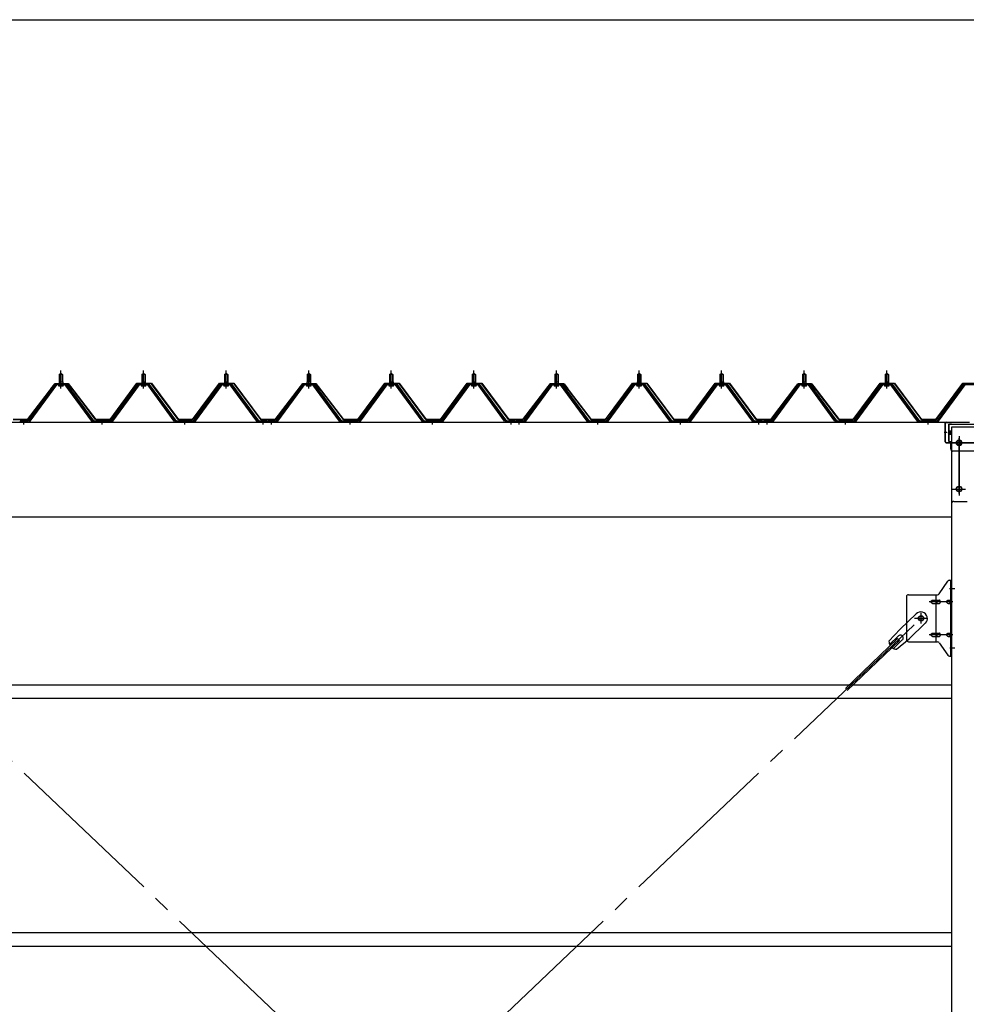
# Model space of a CAD drawing. Extents: x 868 to 32764, y 310 to 22484.
# Drawn here: x 22178 to 24471, y 8182 to 10567 of the extents above; entities that cross this region are included whole.
import ezdxf

# ---------------------------------------------------------------- set-up
doc = ezdxf.new("R2010")
doc.units = 0
doc.header["$LTSCALE"] = 80
for name, pattern in [('1PL-M', [15, 12, -1, 1, -1]), ('1PL-SL', [6.5, 5, -0.5, 0.5, -0.5]), ('HIDE-L', [3, 2, -1])]:
    doc.linetypes.add(name, pattern=pattern)
for name, color, linetype in [('SUNPOU', 4, 'CONTINUOUS'), ('パネル受フレ-ム', 1, 'CONTINUOUS'), ('ブレ-ス', 3, 'CONTINUOUS'), ('ブレ-ス取付金物', 2, 'CONTINUOUS'), ('ヨドル-フ88', 2, 'CONTINUOUS'), ('後柱', 3, 'CONTINUOUS'), ('後桁', 3, 'CONTINUOUS'), ('桁補強', 3, 'CONTINUOUS'), ('桁補強取付金具後', 1, 'CONTINUOUS'), ('胴縁', 1, 'CONTINUOUS')]:
    doc.layers.add(name, color=color, linetype=linetype)

msp = doc.modelspace()

# ---------------------------------------------------------------- linework, layer by layer
at = {"layer": 'SUNPOU'}
msp.add_line((16118.3, 10567.1), (27238.3, 10567.1), dxfattribs=at)
at = {"layer": 'パネル受フレ-ム'}
for p, q in [((22274.3, 9707.3), (22278.3, 9711.3)), ((22274.3, 9707.3), (22274.3, 9689.6)), ((22282.3, 9707.3), (22274.3, 9707.3)), ((22278.3, 9711.3), (22282.3, 9707.3)), ((22282.3, 9707.3), (22282.3, 9689.6)), ((22474.3, 9707.3), (22478.3, 9711.3)), ((22474.3, 9707.3), (22474.3, 9689.6)), ((22482.3, 9707.3), (22474.3, 9707.3)), ((22478.3, 9711.3), (22482.3, 9707.3)), ((22482.3, 9707.3), (22482.3, 9689.6)), ((22674.3, 9707.3), (22678.3, 9711.3)), ((22674.3, 9707.3), (22674.3, 9689.6)), ((22682.3, 9707.3), (22674.3, 9707.3)), ((22678.3, 9711.3), (22682.3, 9707.3)), ((22682.3, 9707.3), (22682.3, 9689.6)), ((22874.3, 9707.3), (22878.3, 9711.3)), ((22874.3, 9707.3), (22874.3, 9689.6)), ((22882.3, 9707.3), (22874.3, 9707.3)), ((22878.3, 9711.3), (22882.3, 9707.3)), ((22882.3, 9707.3), (22882.3, 9689.6)), ((23074.3, 9707.3), (23078.3, 9711.3)), ((23074.3, 9707.3), (23074.3, 9689.6)), ((23082.3, 9707.3), (23074.3, 9707.3)), ((23078.3, 9711.3), (23082.3, 9707.3)), ((23082.3, 9707.3), (23082.3, 9689.6)), ((23274.3, 9707.3), (23278.3, 9711.3)), ((23274.3, 9707.3), (23274.3, 9689.6)), ((23282.3, 9707.3), (23274.3, 9707.3)), ((23278.3, 9711.3), (23282.3, 9707.3)), ((23282.3, 9707.3), (23282.3, 9689.6)), ((23474.3, 9707.3), (23478.3, 9711.3)), ((23474.3, 9707.3), (23474.3, 9689.6)), ((23482.3, 9707.3), (23474.3, 9707.3)), ((23478.3, 9711.3), (23482.3, 9707.3)), ((23482.3, 9707.3), (23482.3, 9689.6)), ((23674.3, 9707.3), (23678.3, 9711.3)), ((23674.3, 9707.3), (23674.3, 9689.6)), ((23682.3, 9707.3), (23674.3, 9707.3)), ((23678.3, 9711.3), (23682.3, 9707.3)), ((23682.3, 9707.3), (23682.3, 9689.6)), ((23874.3, 9707.3), (23878.3, 9711.3)), ((23874.3, 9707.3), (23874.3, 9689.6)), ((23882.3, 9707.3), (23874.3, 9707.3)), ((23878.3, 9711.3), (23882.3, 9707.3)), ((23882.3, 9707.3), (23882.3, 9689.6)), ((24074.3, 9707.3), (24078.3, 9711.3)), ((24074.3, 9707.3), (24074.3, 9689.6)), ((24082.3, 9707.3), (24074.3, 9707.3)), ((24078.3, 9711.3), (24082.3, 9707.3)), ((24082.3, 9707.3), (24082.3, 9689.6)), ((24274.3, 9707.3), (24278.3, 9711.3)), ((24274.3, 9707.3), (24274.3, 9689.6)), ((24282.3, 9707.3), (24274.3, 9707.3)), ((24278.3, 9711.3), (24282.3, 9707.3)), ((24282.3, 9707.3), (24282.3, 9689.6)), ((22263.7, 9683.7), (22198.3, 9594.6)), ((22291.2, 9684.6), (22265.5, 9684.6)), ((22272.4, 9685.6), (22284.2, 9685.6)), ((22272.4, 9684.6), (22272.4, 9685.6)), ((22274.1, 9689.6), (22282.6, 9689.6)), ((22274.1, 9689.6), (22274.1, 9685.6)), ((22282.6, 9689.6), (22282.6, 9685.6)), ((22284.2, 9685.6), (22284.2, 9684.6)), ((22358.3, 9594.6), (22293, 9683.7)), ((22463.7, 9683.7), (22398.3, 9594.6)), ((22491.2, 9684.6), (22465.5, 9684.6)), ((22472.4, 9685.6), (22484.2, 9685.6)), ((22472.4, 9684.6), (22472.4, 9685.6)), ((22474.1, 9689.6), (22482.6, 9689.6)), ((22474.1, 9689.6), (22474.1, 9685.6)), ((22482.6, 9689.6), (22482.6, 9685.6)), ((22484.2, 9685.6), (22484.2, 9684.6)), ((22558.3, 9594.6), (22493, 9683.7)), ((22663.7, 9683.7), (22598.3, 9594.6)), ((22691.2, 9684.6), (22665.5, 9684.6)), ((22672.4, 9685.6), (22684.2, 9685.6)), ((22672.4, 9684.6), (22672.4, 9685.6)), ((22674.1, 9689.6), (22682.6, 9689.6)), ((22674.1, 9689.6), (22674.1, 9685.6)), ((22682.6, 9689.6), (22682.6, 9685.6)), ((22684.2, 9685.6), (22684.2, 9684.6)), ((22758.3, 9594.6), (22693, 9683.7)), ((22863.7, 9683.7), (22798.3, 9594.6)), ((22891.2, 9684.6), (22865.5, 9684.6)), ((22872.4, 9685.6), (22884.2, 9685.6)), ((22872.4, 9684.6), (22872.4, 9685.6)), ((22874.1, 9689.6), (22882.6, 9689.6)), ((22874.1, 9689.6), (22874.1, 9685.6)), ((22882.6, 9689.6), (22882.6, 9685.6)), ((22884.2, 9685.6), (22884.2, 9684.6)), ((22958.3, 9594.6), (22893, 9683.7)), ((23063.7, 9683.7), (22998.3, 9594.6)), ((23091.2, 9684.6), (23065.5, 9684.6)), ((23072.4, 9685.6), (23084.2, 9685.6)), ((23072.4, 9684.6), (23072.4, 9685.6)), ((23074.1, 9689.6), (23082.6, 9689.6)), ((23074.1, 9689.6), (23074.1, 9685.6)), ((23082.6, 9689.6), (23082.6, 9685.6)), ((23084.2, 9685.6), (23084.2, 9684.6)), ((23158.3, 9594.6), (23093, 9683.7)), ((23263.7, 9683.7), (23198.3, 9594.6)), ((23291.2, 9684.6), (23265.5, 9684.6)), ((23272.4, 9685.6), (23284.2, 9685.6)), ((23272.4, 9684.6), (23272.4, 9685.6)), ((23274.1, 9689.6), (23282.6, 9689.6)), ((23274.1, 9689.6), (23274.1, 9685.6)), ((23282.6, 9689.6), (23282.6, 9685.6)), ((23284.2, 9685.6), (23284.2, 9684.6)), ((23358.3, 9594.6), (23293, 9683.7)), ((23463.7, 9683.7), (23398.3, 9594.6)), ((23491.2, 9684.6), (23465.5, 9684.6)), ((23472.4, 9685.6), (23484.2, 9685.6)), ((23472.4, 9684.6), (23472.4, 9685.6)), ((23474.1, 9689.6), (23482.6, 9689.6)), ((23474.1, 9689.6), (23474.1, 9685.6)), ((23482.6, 9689.6), (23482.6, 9685.6)), ((23484.2, 9685.6), (23484.2, 9684.6)), ((23558.3, 9594.6), (23493, 9683.7)), ((23663.7, 9683.7), (23598.3, 9594.6)), ((23691.2, 9684.6), (23665.5, 9684.6)), ((23672.4, 9685.6), (23684.2, 9685.6)), ((23672.4, 9684.6), (23672.4, 9685.6)), ((23674.1, 9689.6), (23682.6, 9689.6)), ((23674.1, 9689.6), (23674.1, 9685.6)), ((23682.6, 9689.6), (23682.6, 9685.6)), ((23684.2, 9685.6), (23684.2, 9684.6)), ((23758.3, 9594.6), (23693, 9683.7)), ((23863.7, 9683.7), (23798.3, 9594.6)), ((23891.2, 9684.6), (23865.5, 9684.6)), ((23872.4, 9685.6), (23884.2, 9685.6)), ((23872.4, 9684.6), (23872.4, 9685.6)), ((23874.1, 9689.6), (23882.6, 9689.6)), ((23874.1, 9689.6), (23874.1, 9685.6)), ((23882.6, 9689.6), (23882.6, 9685.6)), ((23884.2, 9685.6), (23884.2, 9684.6)), ((23958.3, 9594.6), (23893, 9683.7)), ((24063.7, 9683.7), (23998.3, 9594.6)), ((24091.2, 9684.6), (24065.5, 9684.6)), ((24072.4, 9685.6), (24084.2, 9685.6)), ((24072.4, 9684.6), (24072.4, 9685.6)), ((24074.1, 9689.6), (24082.6, 9689.6)), ((24074.1, 9689.6), (24074.1, 9685.6)), ((24082.6, 9689.6), (24082.6, 9685.6)), ((24084.2, 9685.6), (24084.2, 9684.6)), ((24158.3, 9594.6), (24093, 9683.7)), ((24263.7, 9683.7), (24198.3, 9594.6)), ((24291.2, 9684.6), (24265.5, 9684.6)), ((24272.4, 9685.6), (24284.2, 9685.6)), ((24272.4, 9684.6), (24272.4, 9685.6)), ((24274.1, 9689.6), (24282.6, 9689.6)), ((24274.1, 9689.6), (24274.1, 9685.6)), ((24282.6, 9689.6), (24282.6, 9685.6)), ((24284.2, 9685.6), (24284.2, 9684.6)), ((24358.3, 9594.6), (24293, 9683.7)), ((24463.7, 9683.7), (24398.3, 9594.6)), ((24491.2, 9684.6), (24465.5, 9684.6)), ((22265.5, 9682.3), (22200.2, 9593.2)), ((22203.9, 9594.3), (22268.4, 9682.3)), ((22291.2, 9682.3), (22265.5, 9682.3)), ((22273.3, 9680.3), (22283.3, 9680.3)), ((22352.8, 9594.3), (22288.3, 9682.3)), ((22356.5, 9593.2), (22291.2, 9682.3)), ((22465.5, 9682.3), (22400.2, 9593.2)), ((22403.9, 9594.3), (22468.4, 9682.3)), ((22491.2, 9682.3), (22465.5, 9682.3)), ((22473.3, 9680.3), (22483.3, 9680.3)), ((22552.8, 9594.3), (22488.3, 9682.3)), ((22556.5, 9593.2), (22491.2, 9682.3)), ((22665.5, 9682.3), (22600.2, 9593.2)), ((22603.9, 9594.3), (22668.4, 9682.3)), ((22691.2, 9682.3), (22665.5, 9682.3)), ((22673.3, 9680.3), (22683.3, 9680.3)), ((22752.8, 9594.3), (22688.3, 9682.3)), ((22756.5, 9593.2), (22691.2, 9682.3)), ((22865.5, 9682.3), (22800.2, 9593.2)), ((22803.9, 9594.3), (22868.4, 9682.3)), ((22891.2, 9682.3), (22865.5, 9682.3)), ((22873.3, 9680.3), (22883.3, 9680.3)), ((22952.8, 9594.3), (22888.3, 9682.3)), ((22956.5, 9593.2), (22891.2, 9682.3)), ((23065.5, 9682.3), (23000.2, 9593.2)), ((23003.9, 9594.3), (23068.4, 9682.3)), ((23091.2, 9682.3), (23065.5, 9682.3)), ((23073.3, 9680.3), (23083.3, 9680.3)), ((23152.8, 9594.3), (23088.3, 9682.3)), ((23156.5, 9593.2), (23091.2, 9682.3)), ((23265.5, 9682.3), (23200.2, 9593.2)), ((23203.9, 9594.3), (23268.4, 9682.3)), ((23291.2, 9682.3), (23265.5, 9682.3)), ((23273.3, 9680.3), (23283.3, 9680.3)), ((23352.8, 9594.3), (23288.3, 9682.3)), ((23356.5, 9593.2), (23291.2, 9682.3)), ((23465.5, 9682.3), (23400.2, 9593.2)), ((23403.9, 9594.3), (23468.4, 9682.3)), ((23491.2, 9682.3), (23465.5, 9682.3)), ((23473.3, 9680.3), (23483.3, 9680.3)), ((23552.8, 9594.3), (23488.3, 9682.3)), ((23556.5, 9593.2), (23491.2, 9682.3)), ((23665.5, 9682.3), (23600.2, 9593.2)), ((23603.9, 9594.3), (23668.4, 9682.3)), ((23691.2, 9682.3), (23665.5, 9682.3)), ((23673.3, 9680.3), (23683.3, 9680.3)), ((23752.8, 9594.3), (23688.3, 9682.3)), ((23756.5, 9593.2), (23691.2, 9682.3)), ((23865.5, 9682.3), (23800.2, 9593.2)), ((23803.9, 9594.3), (23868.4, 9682.3)), ((23891.2, 9682.3), (23865.5, 9682.3)), ((23873.3, 9680.3), (23883.3, 9680.3)), ((23952.8, 9594.3), (23888.3, 9682.3)), ((23956.5, 9593.2), (23891.2, 9682.3)), ((24065.5, 9682.3), (24000.2, 9593.2)), ((24003.9, 9594.3), (24068.4, 9682.3)), ((24091.2, 9682.3), (24065.5, 9682.3)), ((24073.3, 9680.3), (24083.3, 9680.3)), ((24152.8, 9594.3), (24088.3, 9682.3)), ((24156.5, 9593.2), (24091.2, 9682.3)), ((24265.5, 9682.3), (24200.2, 9593.2)), ((24203.9, 9594.3), (24268.4, 9682.3)), ((24291.2, 9682.3), (24265.5, 9682.3)), ((24273.3, 9680.3), (24283.3, 9680.3)), ((24352.8, 9594.3), (24288.3, 9682.3)), ((24356.5, 9593.2), (24291.2, 9682.3)), ((24465.5, 9682.3), (24400.2, 9593.2)), ((24403.9, 9594.3), (24468.4, 9682.3)), ((24491.2, 9682.3), (24465.5, 9682.3)), ((22198.3, 9594.6), (22179.3, 9594.6)), ((22179.3, 9594.6), (22179.3, 9592.3)), ((22179.3, 9592.3), (22198.3, 9592.3)), ((22198.3, 9592.3), (22199.8, 9592.3)), ((22358.3, 9592.3), (22356.9, 9592.3)), ((22398.3, 9594.6), (22358.3, 9594.6)), ((22398.3, 9592.3), (22358.3, 9592.3)), ((22398.3, 9592.3), (22399.8, 9592.3)), ((22558.3, 9592.3), (22556.9, 9592.3)), ((22598.3, 9594.6), (22558.3, 9594.6)), ((22598.3, 9592.3), (22558.3, 9592.3)), ((22598.3, 9592.3), (22599.8, 9592.3)), ((22758.3, 9592.3), (22756.9, 9592.3)), ((22777.3, 9594.6), (22758.3, 9594.6)), ((22777.3, 9592.3), (22758.3, 9592.3)), ((22777.3, 9592.3), (22777.3, 9594.6)), ((22798.3, 9594.6), (22779.3, 9594.6)), ((22779.3, 9594.6), (22779.3, 9592.3)), ((22779.3, 9592.3), (22798.3, 9592.3)), ((22798.3, 9592.3), (22799.8, 9592.3)), ((22958.3, 9592.3), (22956.9, 9592.3)), ((22998.3, 9594.6), (22958.3, 9594.6)), ((22998.3, 9592.3), (22958.3, 9592.3)), ((22998.3, 9592.3), (22999.8, 9592.3)), ((23158.3, 9592.3), (23156.9, 9592.3)), ((23198.3, 9594.6), (23158.3, 9594.6)), ((23198.3, 9592.3), (23158.3, 9592.3)), ((23198.3, 9592.3), (23199.8, 9592.3)), ((23358.3, 9592.3), (23356.9, 9592.3)), ((23377.3, 9594.6), (23358.3, 9594.6)), ((23377.3, 9592.3), (23358.3, 9592.3)), ((23377.3, 9592.3), (23377.3, 9594.6)), ((23398.3, 9594.6), (23379.3, 9594.6)), ((23379.3, 9594.6), (23379.3, 9592.3)), ((23379.3, 9592.3), (23398.3, 9592.3)), ((23398.3, 9592.3), (23399.8, 9592.3)), ((23558.3, 9592.3), (23556.9, 9592.3)), ((23598.3, 9594.6), (23558.3, 9594.6)), ((23598.3, 9592.3), (23558.3, 9592.3)), ((23598.3, 9592.3), (23599.8, 9592.3)), ((23758.3, 9592.3), (23756.9, 9592.3)), ((23798.3, 9594.6), (23758.3, 9594.6)), ((23798.3, 9592.3), (23758.3, 9592.3)), ((23798.3, 9592.3), (23799.8, 9592.3)), ((23958.3, 9592.3), (23956.9, 9592.3)), ((23977.3, 9594.6), (23958.3, 9594.6)), ((23977.3, 9592.3), (23958.3, 9592.3)), ((23977.3, 9592.3), (23977.3, 9594.6)), ((23998.3, 9594.6), (23979.3, 9594.6)), ((23979.3, 9594.6), (23979.3, 9592.3)), ((23979.3, 9592.3), (23998.3, 9592.3)), ((23998.3, 9592.3), (23999.8, 9592.3)), ((24158.3, 9592.3), (24156.9, 9592.3)), ((24198.3, 9594.6), (24158.3, 9594.6)), ((24198.3, 9592.3), (24158.3, 9592.3)), ((24198.3, 9592.3), (24199.8, 9592.3)), ((24358.3, 9592.3), (24356.9, 9592.3)), ((24398.3, 9594.6), (24358.3, 9594.6)), ((24398.3, 9592.3), (24358.3, 9592.3)), ((24398.3, 9592.3), (24399.8, 9592.3))]:
    msp.add_line(p, q, dxfattribs=at)
at = {"layer": 'パネル受フレ-ム', "color": 6}
for p, q in [((22275.3, 9707.3), (22275, 9707.9)), ((22275.3, 9707.3), (22275.3, 9689.6)), ((22281.3, 9707.3), (22281.7, 9707.9)), ((22281.3, 9707.3), (22281.3, 9689.6)), ((22475.3, 9707.3), (22475, 9707.9)), ((22475.3, 9707.3), (22475.3, 9689.6)), ((22481.3, 9707.3), (22481.7, 9707.9)), ((22481.3, 9707.3), (22481.3, 9689.6)), ((22675.3, 9707.3), (22675, 9707.9)), ((22675.3, 9707.3), (22675.3, 9689.6)), ((22681.3, 9707.3), (22681.7, 9707.9)), ((22681.3, 9707.3), (22681.3, 9689.6)), ((22875.3, 9707.3), (22875, 9707.9)), ((22875.3, 9707.3), (22875.3, 9689.6)), ((22881.3, 9707.3), (22881.7, 9707.9)), ((22881.3, 9707.3), (22881.3, 9689.6)), ((23075.3, 9707.3), (23075, 9707.9)), ((23075.3, 9707.3), (23075.3, 9689.6)), ((23081.3, 9707.3), (23081.7, 9707.9)), ((23081.3, 9707.3), (23081.3, 9689.6)), ((23275.3, 9707.3), (23275, 9707.9)), ((23275.3, 9707.3), (23275.3, 9689.6)), ((23281.3, 9707.3), (23281.7, 9707.9)), ((23281.3, 9707.3), (23281.3, 9689.6)), ((23475.3, 9707.3), (23475, 9707.9)), ((23475.3, 9707.3), (23475.3, 9689.6)), ((23481.3, 9707.3), (23481.7, 9707.9)), ((23481.3, 9707.3), (23481.3, 9689.6)), ((23675.3, 9707.3), (23675, 9707.9)), ((23675.3, 9707.3), (23675.3, 9689.6)), ((23681.3, 9707.3), (23681.7, 9707.9)), ((23681.3, 9707.3), (23681.3, 9689.6)), ((23875.3, 9707.3), (23875, 9707.9)), ((23875.3, 9707.3), (23875.3, 9689.6)), ((23881.3, 9707.3), (23881.7, 9707.9)), ((23881.3, 9707.3), (23881.3, 9689.6)), ((24075.3, 9707.3), (24075, 9707.9)), ((24075.3, 9707.3), (24075.3, 9689.6)), ((24081.3, 9707.3), (24081.7, 9707.9)), ((24081.3, 9707.3), (24081.3, 9689.6)), ((24275.3, 9707.3), (24275, 9707.9)), ((24275.3, 9707.3), (24275.3, 9689.6)), ((24281.3, 9707.3), (24281.7, 9707.9)), ((24281.3, 9707.3), (24281.3, 9689.6))]:
    msp.add_line(p, q, dxfattribs=at)
at = {"layer": 'パネル受フレ-ム', "color": 6, "linetype": '1PL-M'}
for p, q in [((22278.3, 9674), (22278.3, 9717.3)), ((22478.3, 9674), (22478.3, 9717.3)), ((22678.3, 9674), (22678.3, 9717.3)), ((22878.3, 9674), (22878.3, 9717.3)), ((23078.3, 9674), (23078.3, 9717.3)), ((23278.3, 9674), (23278.3, 9717.3)), ((23478.3, 9674), (23478.3, 9717.3)), ((23678.3, 9674), (23678.3, 9717.3)), ((23878.3, 9674), (23878.3, 9717.3)), ((24078.3, 9674), (24078.3, 9717.3)), ((24278.3, 9674), (24278.3, 9717.3)), ((22188.3, 9586.3), (22188.3, 9600.6)), ((22378.3, 9586.3), (22378.3, 9600.6)), ((22578.3, 9586.3), (22578.3, 9600.6)), ((22768.3, 9586.3), (22768.3, 9600.6)), ((22788.3, 9586.3), (22788.3, 9600.6)), ((22978.3, 9586.3), (22978.3, 9600.6)), ((23178.3, 9586.3), (23178.3, 9600.6)), ((23368.3, 9586.3), (23368.3, 9600.6)), ((23388.3, 9586.3), (23388.3, 9600.6)), ((23578.3, 9586.3), (23578.3, 9600.6)), ((23778.3, 9586.3), (23778.3, 9600.6)), ((23968.3, 9586.3), (23968.3, 9600.6)), ((23988.3, 9586.3), (23988.3, 9600.6)), ((24178.3, 9586.3), (24178.3, 9600.6)), ((24378.3, 9586.3), (24378.3, 9600.6))]:
    msp.add_line(p, q, dxfattribs=at)
at = {"layer": 'パネル受フレ-ム'}
for centre, radius, start, end in [((22265.5, 9682.3), 2.3, 90, 143.1301), ((22291.2, 9682.3), 2.3, 36.8699, 90), ((22465.5, 9682.3), 2.3, 90, 143.1301), ((22491.2, 9682.3), 2.3, 36.8699, 90), ((22665.5, 9682.3), 2.3, 90, 143.1301), ((22691.2, 9682.3), 2.3, 36.8699, 90), ((22865.5, 9682.3), 2.3, 90, 143.1301), ((22891.2, 9682.3), 2.3, 36.8699, 90), ((23065.5, 9682.3), 2.3, 90, 143.1301), ((23091.2, 9682.3), 2.3, 36.8699, 90), ((23265.5, 9682.3), 2.3, 90, 143.1301), ((23291.2, 9682.3), 2.3, 36.8699, 90), ((23465.5, 9682.3), 2.3, 90, 143.1301), ((23491.2, 9682.3), 2.3, 36.8699, 90), ((23665.5, 9682.3), 2.3, 90, 143.1301), ((23691.2, 9682.3), 2.3, 36.8699, 90), ((23865.5, 9682.3), 2.3, 90, 143.1301), ((23891.2, 9682.3), 2.3, 36.8699, 90), ((24065.5, 9682.3), 2.3, 90, 143.1301), ((24091.2, 9682.3), 2.3, 36.8699, 90), ((24265.5, 9682.3), 2.3, 90, 143.1301), ((24291.2, 9682.3), 2.3, 36.8699, 90), ((24465.5, 9682.3), 2.3, 90, 143.1301), ((22273.3, 9681.3), 1, 90, 270), ((22283.3, 9681.3), 1, 270, 90), ((22473.3, 9681.3), 1, 90, 270), ((22483.3, 9681.3), 1, 270, 90), ((22673.3, 9681.3), 1, 90, 270), ((22683.3, 9681.3), 1, 270, 90), ((22873.3, 9681.3), 1, 90, 270), ((22883.3, 9681.3), 1, 270, 90), ((23073.3, 9681.3), 1, 90, 270), ((23083.3, 9681.3), 1, 270, 90), ((23273.3, 9681.3), 1, 90, 270), ((23283.3, 9681.3), 1, 270, 90), ((23473.3, 9681.3), 1, 90, 270), ((23483.3, 9681.3), 1, 270, 90), ((23673.3, 9681.3), 1, 90, 270), ((23683.3, 9681.3), 1, 270, 90), ((23873.3, 9681.3), 1, 90, 270), ((23883.3, 9681.3), 1, 270, 90), ((24073.3, 9681.3), 1, 90, 270), ((24083.3, 9681.3), 1, 270, 90), ((24273.3, 9681.3), 1, 90, 270), ((24283.3, 9681.3), 1, 270, 90), ((22198.3, 9594.6), 2.3, 270, 323.7526), ((22199.8, 9597.3), 5, 270, 323.7526), ((22356.9, 9597.3), 5, 216.2474, 270), ((22358.3, 9594.6), 2.3, 216.2474, 270), ((22398.3, 9594.6), 2.3, 270, 323.7526), ((22399.8, 9597.3), 5, 270, 323.7526), ((22556.9, 9597.3), 5, 216.2474, 270), ((22558.3, 9594.6), 2.3, 216.2474, 270), ((22598.3, 9594.6), 2.3, 270, 323.7526), ((22599.8, 9597.3), 5, 270, 323.7526), ((22756.9, 9597.3), 5, 216.2474, 270), ((22758.3, 9594.6), 2.3, 216.2474, 270), ((22798.3, 9594.6), 2.3, 270, 323.7526), ((22799.8, 9597.3), 5, 270, 323.7526), ((22956.9, 9597.3), 5, 216.2474, 270), ((22958.3, 9594.6), 2.3, 216.2474, 270), ((22998.3, 9594.6), 2.3, 270, 323.7526), ((22999.8, 9597.3), 5, 270, 323.7526), ((23156.9, 9597.3), 5, 216.2474, 270), ((23158.3, 9594.6), 2.3, 216.2474, 270), ((23198.3, 9594.6), 2.3, 270, 323.7526), ((23199.8, 9597.3), 5, 270, 323.7526), ((23356.9, 9597.3), 5, 216.2474, 270), ((23358.3, 9594.6), 2.3, 216.2474, 270), ((23398.3, 9594.6), 2.3, 270, 323.7526), ((23399.8, 9597.3), 5, 270, 323.7526), ((23556.9, 9597.3), 5, 216.2474, 270), ((23558.3, 9594.6), 2.3, 216.2474, 270), ((23598.3, 9594.6), 2.3, 270, 323.7526), ((23599.8, 9597.3), 5, 270, 323.7526), ((23756.9, 9597.3), 5, 216.2474, 270), ((23758.3, 9594.6), 2.3, 216.2474, 270), ((23798.3, 9594.6), 2.3, 270, 323.7526), ((23799.8, 9597.3), 5, 270, 323.7526), ((23956.9, 9597.3), 5, 216.2474, 270), ((23958.3, 9594.6), 2.3, 216.2474, 270), ((23998.3, 9594.6), 2.3, 270, 323.7526), ((23999.8, 9597.3), 5, 270, 323.7526), ((24156.9, 9597.3), 5, 216.2474, 270), ((24158.3, 9594.6), 2.3, 216.2474, 270), ((24198.3, 9594.6), 2.3, 270, 323.7526), ((24199.8, 9597.3), 5, 270, 323.7526), ((24356.9, 9597.3), 5, 216.2474, 270), ((24358.3, 9594.6), 2.3, 216.2474, 270), ((24398.3, 9594.6), 2.3, 270, 323.7526), ((24399.8, 9597.3), 5, 270, 323.7526)]:
    msp.add_arc(centre, radius, start, end, dxfattribs=at)
at = {"layer": 'ブレ-ス', "color": 6, "linetype": '1PL-SL'}
for p, q in [((24361.3, 6673.3), (21795.4, 9117.3)), ((21795.4, 6673.3), (24361.3, 9117.3))]:
    msp.add_line(p, q, dxfattribs=at)
at = {"layer": 'ブレ-ス'}
for p, q in [((24349.6, 9128.2), (24310.5, 9090.9)), ((24283.4, 9061.5), (24310.5, 9090.9)), ((24371.6, 9105), (24332.5, 9067.8)), ((24304.6, 9068.1), (24177.9, 8947.4)), ((24306.5, 9074.4), (24285.1, 9054)), ((24315.8, 9064.7), (24294.4, 9044.3)), ((24301.8, 9042.2), (24332.5, 9067.8)), ((24309.4, 9063), (24304.6, 9068.1)), ((24309.4, 9063), (24182.7, 8942.4))]:
    msp.add_line(p, q, dxfattribs=at)
msp.add_circle((24361.3, 9117.3), 5.5, dxfattribs=at)
for centre, radius, start, end in [((24360.6, 9116.6), 16, 313.6054, 133.6054), ((24311.2, 9069.5), 6.7, 313.6054, 133.6054), ((24303.4, 9062.1), 20, 181.7698, 213.5268), ((24303.4, 9062.1), 20, 233.6841, 265.4411)]:
    msp.add_arc(centre, radius, start, end, dxfattribs=at)
at = {"layer": 'ブレ-ス取付金物'}
for p, q in [((24405.3, 9176.5), (24426.4, 9207.1)), ((24430.5, 9209.3), (24435.8, 9209.3)), ((24433.5, 9025.3), (24433.5, 9209.3)), ((24435.8, 9025.3), (24435.8, 9209.3)), ((24325.8, 9169.3), (24325.8, 9065.3)), ((24330.8, 9174.3), (24401.2, 9174.3)), ((24389.3, 9161.3), (24398.1, 9161.3)), ((24398.1, 9060.3), (24398.1, 9174.3)), ((24399.1, 9161.3), (24405.6, 9161.3)), ((24427, 9161.3), (24433.5, 9161.3)), ((24433.5, 9169.3), (24435.8, 9169.3)), ((24389.3, 9153.3), (24398.1, 9153.3)), ((24399.1, 9153.3), (24405.6, 9153.3)), ((24427, 9153.3), (24433.5, 9153.3)), ((24389.3, 9081.3), (24398.1, 9081.3)), ((24389.3, 9073.3), (24398.1, 9073.3)), ((24399.1, 9081.3), (24405.6, 9081.3)), ((24399.1, 9073.3), (24405.6, 9073.3)), ((24427, 9081.3), (24433.5, 9081.3)), ((24427, 9073.3), (24433.5, 9073.3)), ((24433.5, 9065.3), (24435.8, 9065.3)), ((24330.8, 9060.3), (24401.2, 9060.3)), ((24405.3, 9058.1), (24426.4, 9027.5)), ((24430.5, 9025.3), (24435.8, 9025.3))]:
    msp.add_line(p, q, dxfattribs=at)
at = {"layer": 'ブレ-ス取付金物', "color": 6, "linetype": '1PL-SL'}
for p, q in [((24429.8, 9189.3), (24440.9, 9189.3)), ((24438.3, 9157.3), (24381, 9157.3)), ((24345.3, 9117.3), (24377.2, 9117.3)), ((24361.3, 9104.3), (24361.3, 9130.2)), ((24438.3, 9077.3), (24381, 9077.3)), ((24430.9, 9045.3), (24439.8, 9045.3))]:
    msp.add_line(p, q, dxfattribs=at)
at = {"layer": 'ブレ-ス取付金物'}
for points in [[(24389.3, 9153.3, -0.110985), (24388, 9153.6, -0.102819), (24386.9, 9154.5, -0.093047), (24386.1, 9155.7, -0.087147), (24385.8, 9157.3, -0.087147), (24386.1, 9158.8, -0.093047), (24386.9, 9160.1, -0.102819), (24388, 9161, -0.110985), (24389.3, 9161.3, -0.110985)], [(24398.1, 9153.3, 0.147373), (24399, 9153.6, 0.107136), (24399.9, 9154.5, 0.076468), (24400.4, 9155.7, 0.063415), (24400.6, 9157.3, 0.063415), (24400.4, 9158.9, 0.076468), (24399.9, 9160.1, 0.107136), (24399, 9161, 0.147373), (24398.1, 9161.3, 0.147373)], [(24405.6, 9153.3, 0.147373), (24406.5, 9153.6, 0.107136), (24407.4, 9154.5, 0.076468), (24407.9, 9155.7, 0.063415), (24408.1, 9157.3, 0.063415), (24407.9, 9158.9, 0.076468), (24407.4, 9160.1, 0.107136), (24406.5, 9161, 0.147373), (24405.6, 9161.3, 0.147373)], [(24427, 9153.3, -0.110985), (24425.7, 9153.6, -0.102819), (24424.6, 9154.5, -0.093047), (24423.8, 9155.7, -0.087147), (24423.5, 9157.3, -0.087147), (24423.8, 9158.8, -0.093047), (24424.6, 9160.1, -0.102819), (24425.7, 9161, -0.110985), (24427, 9161.3, -0.110985)], [(24433.5, 9153.3, -0.147373), (24432.7, 9153.6, -0.107136), (24431.8, 9154.5, -0.076468), (24431.3, 9155.7, -0.063415), (24431, 9157.3, -0.063415), (24431.3, 9158.9, -0.076468), (24431.8, 9160.1, -0.107136), (24432.7, 9161, -0.147373), (24433.5, 9161.3, -0.147373)], [(24389.3, 9073.3, -0.110985), (24388, 9073.6, -0.102819), (24386.9, 9074.5, -0.093047), (24386.1, 9075.7, -0.087147), (24385.8, 9077.3, -0.087147), (24386.1, 9078.8, -0.093047), (24386.9, 9080.1, -0.102819), (24388, 9081, -0.110985), (24389.3, 9081.3, -0.110985)], [(24398.1, 9073.3, 0.147373), (24399, 9073.6, 0.107136), (24399.9, 9074.5, 0.076468), (24400.4, 9075.7, 0.063415), (24400.6, 9077.3, 0.063415), (24400.4, 9078.9, 0.076468), (24399.9, 9080.1, 0.107136), (24399, 9081, 0.147373), (24398.1, 9081.3, 0.147373)], [(24405.6, 9073.3, 0.147373), (24406.5, 9073.6, 0.107136), (24407.4, 9074.5, 0.076468), (24407.9, 9075.7, 0.063415), (24408.1, 9077.3, 0.063415), (24407.9, 9078.9, 0.076468), (24407.4, 9080.1, 0.107136), (24406.5, 9081, 0.147373), (24405.6, 9081.3, 0.147373)], [(24427, 9073.3, -0.110985), (24425.7, 9073.6, -0.102819), (24424.6, 9074.5, -0.093047), (24423.8, 9075.7, -0.087147), (24423.5, 9077.3, -0.087147), (24423.8, 9078.8, -0.093047), (24424.6, 9080.1, -0.102819), (24425.7, 9081, -0.110985), (24427, 9081.3, -0.110985)], [(24433.5, 9073.3, -0.147373), (24432.7, 9073.6, -0.107136), (24431.8, 9074.5, -0.076468), (24431.3, 9075.7, -0.063415), (24431, 9077.3, -0.063415), (24431.3, 9078.9, -0.076468), (24431.8, 9080.1, -0.107136), (24432.7, 9081, -0.147373), (24433.5, 9081.3, -0.147373)]]:
    msp.add_lwpolyline(points, format="xyb", dxfattribs=at)
msp.add_circle((24361.3, 9117.3), 6.5, dxfattribs=at)
for centre, start, end in [((24430.5, 9204.3), 90, 145.561), ((24430.5, 9204.3), 90, 145.561), ((24330.8, 9169.3), 90, 180), ((24401.2, 9179.3), 270, 325.561), ((24330.8, 9065.3), 180, 270), ((24401.2, 9055.3), 34.439, 90), ((24430.5, 9030.3), 214.439, 270)]:
    msp.add_arc(centre, 5, start, end, dxfattribs=at)
at = {"layer": 'ヨドル-フ88', "flags": 128}
for points in [[(22162.6, 9598.8), (22197.1, 9598.8), (22258.3, 9679), (22266.1, 9685.3), (22296.6, 9685.3), (22305.6, 9673.3), (22305.2, 9673), (22296.3, 9684.8), (22266.2, 9684.8), (22258.6, 9678.7), (22197.3, 9598.3), (22162.3, 9598.3)], [(24497.1, 9685.8), (24462.6, 9685.8), (24397.3, 9598.3), (24362.3, 9598.3), (24297.1, 9685.8), (24262.6, 9685.8), (24197.3, 9598.3), (24162.3, 9598.3), (24101, 9678.7), (24093.4, 9684.8), (24063.3, 9684.8), (24054.4, 9673), (24054, 9673.3), (24063.1, 9685.3), (24093.6, 9685.3), (24101.3, 9679), (24162.6, 9598.8), (24197.1, 9598.8), (24262.3, 9686.3), (24297.3, 9686.3), (24362.6, 9598.8), (24397.1, 9598.8), (24462.3, 9686.3), (24497.3, 9686.3)]]:
    msp.add_lwpolyline(points, dxfattribs=at)
for points in [[(22562.6, 9598.8), (22597.1, 9598.8), (22662.3, 9686.3), (22697.3, 9686.3), (22762.6, 9598.8), (22797.1, 9598.8), (22858.3, 9679), (22866.1, 9685.3), (22896.6, 9685.3), (22905.6, 9673.3), (22905.2, 9673), (22896.3, 9684.8), (22866.2, 9684.8), (22858.6, 9678.7), (22797.3, 9598.3), (22762.3, 9598.3), (22697.1, 9685.8), (22662.6, 9685.8), (22597.3, 9598.3), (22562.3, 9598.3), (22497.1, 9685.8), (22462.6, 9685.8), (22397.3, 9598.3), (22362.3, 9598.3), (22301, 9678.7), (22293.4, 9684.8), (22263.3, 9684.8), (22254.4, 9673), (22254, 9673.3), (22263.1, 9685.3), (22293.6, 9685.3), (22301.3, 9679), (22362.6, 9598.8), (22397.1, 9598.8), (22462.3, 9686.3), (22497.3, 9686.3)], [(23162.6, 9598.8), (23197.1, 9598.8), (23262.3, 9686.3), (23297.3, 9686.3), (23362.6, 9598.8), (23397.1, 9598.8), (23458.3, 9679), (23466.1, 9685.3), (23496.6, 9685.3), (23505.6, 9673.3), (23505.2, 9673), (23496.3, 9684.8), (23466.2, 9684.8), (23458.6, 9678.7), (23397.3, 9598.3), (23362.3, 9598.3), (23297.1, 9685.8), (23262.6, 9685.8), (23197.3, 9598.3), (23162.3, 9598.3), (23097.1, 9685.8), (23062.6, 9685.8), (22997.3, 9598.3), (22962.3, 9598.3), (22901, 9678.7), (22893.4, 9684.8), (22863.3, 9684.8), (22854.4, 9673), (22854, 9673.3), (22863.1, 9685.3), (22893.6, 9685.3), (22901.3, 9679), (22962.6, 9598.8), (22997.1, 9598.8), (23062.3, 9686.3), (23097.3, 9686.3)], [(23762.6, 9598.8), (23797.1, 9598.8), (23862.3, 9686.3), (23897.3, 9686.3), (23962.6, 9598.8), (23997.1, 9598.8), (24058.3, 9679), (24066.1, 9685.3), (24096.6, 9685.3), (24105.6, 9673.3), (24105.2, 9673), (24096.3, 9684.8), (24066.2, 9684.8), (24058.6, 9678.7), (23997.3, 9598.3), (23962.3, 9598.3), (23897.1, 9685.8), (23862.6, 9685.8), (23797.3, 9598.3), (23762.3, 9598.3), (23697.1, 9685.8), (23662.6, 9685.8), (23597.3, 9598.3), (23562.3, 9598.3), (23501, 9678.7), (23493.4, 9684.8), (23463.3, 9684.8), (23454.4, 9673), (23454, 9673.3), (23463.1, 9685.3), (23493.6, 9685.3), (23501.3, 9679), (23562.6, 9598.8), (23597.1, 9598.8), (23662.3, 9686.3), (23697.3, 9686.3)]]:
    msp.add_lwpolyline(points, close=True, dxfattribs=at)
at = {"layer": '後柱'}
for p, q in [((24435.8, 6391.3), (24435.8, 9581.3)), ((24435.8, 9581.3), (24520.8, 9581.3)), ((24454.8, 9548.3), (24451.8, 9548.3)), ((24451.8, 9536.3), (24454.8, 9536.3)), ((24454.8, 9436.3), (24451.8, 9436.3)), ((24451.8, 9424.3), (24454.8, 9424.3))]:
    msp.add_line(p, q, dxfattribs=at)
at = {"layer": '後柱', "color": 6, "linetype": '1PL-SL'}
for p, q in [((24440.8, 9542.3), (24465.8, 9542.3)), ((24453.3, 9419.3), (24453.3, 9553.3)), ((24440.8, 9430.3), (24465.8, 9430.3)), ((24430.8, 9189.3), (24443.1, 9189.3)), ((24430.8, 9045.3), (24443.1, 9045.3))]:
    msp.add_line(p, q, dxfattribs=at)
at = {"layer": '後柱'}
for centre, start, end in [((24451.8, 9542.3), 90, 270), ((24454.8, 9542.3), 270, 90), ((24451.8, 9430.3), 90, 270), ((24454.8, 9430.3), 270, 90)]:
    msp.add_arc(centre, 6, start, end, dxfattribs=at)
at = {"layer": '後桁'}
for p, q in [((21678.3, 9592.3), (24478.3, 9592.3)), ((24440.3, 9400.3), (24473.3, 9400.3)), ((24435.3, 9395.3), (24435.3, 9362.3)), ((24435.3, 9362.3), (21721.3, 9362.3)), ((24435.3, 9367.1), (24435.3, 9362.3))]:
    msp.add_line(p, q, dxfattribs=at)
at = {"layer": '後桁', "color": 6, "linetype": '1PL-SL'}
for p, q in [((24469.3, 9542.3), (24437.3, 9542.3)), ((24453.3, 9558.3), (24453.3, 9414.3)), ((24437.3, 9430.3), (24469.3, 9430.3))]:
    msp.add_line(p, q, dxfattribs=at)
at = {"layer": '後桁'}
for centre in [(24453.3, 9542.3), (24453.3, 9430.3)]:
    msp.add_circle(centre, 6, dxfattribs=at)
msp.add_arc((24440.3, 9395.3), 5, 90, 180, dxfattribs=at)
at = {"layer": '桁補強'}
for p, q in [((24419.8, 9544.3), (24419.8, 9590.3)), ((24420.8, 9544.3), (24420.8, 9590.3)), ((24421.8, 9592.3), (24434.8, 9592.3)), ((24421.8, 9591.3), (24434.8, 9591.3)), ((24434.8, 9591.3), (24434.8, 9592.3)), ((24421.8, 9543.3), (24534.8, 9543.3)), ((24421.8, 9542.3), (24534.8, 9542.3))]:
    msp.add_line(p, q, dxfattribs=at)
at = {"layer": '桁補強', "color": 6, "linetype": '1PL-M'}
msp.add_line((24423.3, 9567.3), (24417.3, 9567.3), dxfattribs=at)
at = {"layer": '桁補強'}
for centre, radius, start, end in [((24421.8, 9590.3), 2, 90, 180), ((24421.8, 9590.3), 1, 90, 180), ((24421.8, 9544.3), 2, 180, 270), ((24421.8, 9544.3), 1, 180, 270)]:
    msp.add_arc(centre, radius, start, end, dxfattribs=at)
at = {"layer": '桁補強取付金具後', "color": 6, "linetype": '1PL-M'}
for p, q in [((24426.4, 9567.3), (24435.4, 9567.3)), ((24460.8, 9542.3), (24445.8, 9542.3)), ((24453.3, 9534.8), (24453.3, 9549.8))]:
    msp.add_line(p, q, dxfattribs=at)
at = {"layer": '桁補強取付金具後'}
for p, q in [((24428.3, 9587.3), (24528.3, 9587.3)), ((24428.3, 9545.3), (24428.3, 9587.3)), ((24429.5, 9545.3), (24429.5, 9587.3)), ((24430, 9571.5), (24433.3, 9571.5)), ((24433.3, 9571.5), (24433.3, 9563.1)), ((24428.3, 9545.3), (24433.3, 9545.3)), ((24430, 9563.1), (24433.3, 9563.1)), ((24433.3, 9527.3), (24433.3, 9545.3)), ((24518.3, 9522.3), (24438.3, 9522.3))]:
    msp.add_line(p, q, dxfattribs=at)
at = {"layer": '桁補強取付金具後', "color": 6, "linetype": 'HIDE-L'}
for p, q in [((24428.7, 9570.8), (24433.3, 9570.8)), ((24429.8, 9570.3), (24433.3, 9570.3)), ((24429.8, 9564.3), (24433.3, 9564.3)), ((24428.7, 9563.8), (24433.3, 9563.8))]:
    msp.add_line(p, q, dxfattribs=at)
at = {"layer": '桁補強取付金具後'}
msp.add_circle((24453.3, 9542.3), 5, dxfattribs=at)
at = {"layer": '桁補強取付金具後', "color": 6, "linetype": 'HIDE-L'}
for centre, start, end in [((24429.8, 9571.8), 180, 270), ((24429.8, 9562.8), 90, 180)]:
    msp.add_arc(centre, 1.5, start, end, dxfattribs=at)
at = {"layer": '桁補強取付金具後'}
for centre, radius, start, end in [((24430, 9572), 0.5, 180, 270), ((24430, 9562.6), 0.5, 90, 180), ((24438.3, 9527.3), 5, 180, 270)]:
    msp.add_arc(centre, radius, start, end, dxfattribs=at)
at = {"layer": '胴縁'}
for p, q in [((21720.8, 8956.3), (24435.8, 8956.3)), ((21720.8, 8923.3), (24435.8, 8923.3)), ((21720.8, 8356.3), (24435.8, 8356.3)), ((21720.8, 8323.3), (24435.8, 8323.3))]:
    msp.add_line(p, q, dxfattribs=at)

doc.saveas('drawing.dxf')
